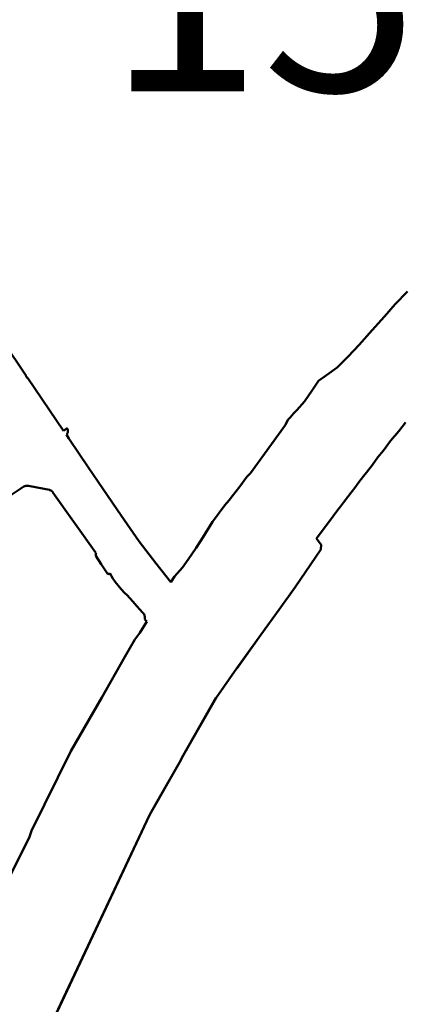
# Model space of a CAD drawing. Units: metres. Extents: x 128729 to 139804, y 458482 to 465781.
# Drawn here: x 130999 to 131368, y 459305 to 460251 of the extents above; entities that cross this region are included whole.
import ezdxf

# ---------------------------------------------------------------- set-up
doc = ezdxf.new("R2010")
doc.units = ezdxf.units.M
doc.header["$MEASUREMENT"] = 0
for name, color, linetype, lineweight in [('nrs', 240, 'Continuous', 0), ('wijken', 10, 'Continuous', 50), ('Woonplaatsgrens', 1, 'Continuous', 40)]:
    doc.layers.add(name, color=color, linetype=linetype, lineweight=lineweight)
doc.styles.get("Standard").update_dxf_attribs({"font": 'txt.shx'})

msp = doc.modelspace()

# ---------------------------------------------------------------- linework, layer by layer
at = {"layer": 'wijken'}
for p, q in [((131371.41, 459989.86), (131359.49, 459977.56)), ((131359.49, 459977.56), (131371.41, 459989.86)), ((131359.49, 459977.56), (131349.25, 459965.94)), ((131349.25, 459965.94), (131359.49, 459977.56)), ((131349.25, 459965.94), (131337.51, 459952.84)), ((131337.51, 459952.84), (131349.25, 459965.94)), ((131000, 459916.4), (130971.98, 459957.84)), ((130971.98, 459957.84), (131000, 459916.4)), ((131337.51, 459952.84), (131324.93, 459938.6)), ((131324.93, 459938.6), (131337.51, 459952.84)), ((131324.93, 459938.6), (131314.51, 459927.3)), ((131314.51, 459927.3), (131324.93, 459938.6)), ((131314.51, 459927.3), (131303.91, 459916.78)), ((131303.91, 459916.78), (131314.51, 459927.3)), ((131003.23, 459911.62), (131000, 459916.4)), ((131000, 459916.4), (131003.23, 459911.62)), ((131005.05, 459909.01), (131003.23, 459911.62)), ((131003.23, 459911.62), (131005.05, 459909.01)), ((131004.89, 459908.9), (131005.05, 459909.01)), ((131005.05, 459909.01), (131004.89, 459908.9)), ((131006.49, 459906.59), (131004.89, 459908.9)), ((131004.89, 459908.9), (131006.49, 459906.59)), ((131293.67, 459909.48), (131285.75, 459904.16)), ((131285.75, 459904.16), (131293.67, 459909.48)), ((131303.91, 459916.78), (131293.67, 459909.48)), ((131293.67, 459909.48), (131303.91, 459916.78)), ((131006.71, 459906.74), (131006.49, 459906.59)), ((131006.49, 459906.59), (131006.71, 459906.74)), ((131040.84, 459856.15), (131006.71, 459906.74)), ((131006.71, 459906.74), (131040.84, 459856.15)), ((131285.75, 459904.16), (131280.05, 459895.4)), ((131280.05, 459895.4), (131285.75, 459904.16)), ((131280.05, 459895.4), (131272.43, 459884.16)), ((131272.43, 459884.16), (131280.05, 459895.4)), ((131272.43, 459884.16), (131264.97, 459875.96)), ((131264.97, 459875.96), (131272.43, 459884.16)), ((131261.85, 459872.8), (131258.53, 459868.92)), ((131258.53, 459868.92), (131261.85, 459872.8)), ((131264.97, 459875.96), (131261.85, 459872.8)), ((131261.85, 459872.8), (131264.97, 459875.96)), ((131254.28, 459861.72), (131220.51, 459815.28)), ((131220.51, 459815.28), (131254.28, 459861.72)), ((131256.45, 459866.48), (131254.28, 459861.72)), ((131254.28, 459861.72), (131256.45, 459866.48)), ((131258.53, 459868.92), (131256.45, 459866.48)), ((131256.45, 459866.48), (131258.53, 459868.92)), ((131369.26, 459863.94), (131362.9, 459855.63)), ((131043.53, 459858), (131040.84, 459856.15)), ((131040.84, 459856.15), (131043.53, 459858)), ((131043.99, 459858.32), (131043.53, 459858)), ((131043.53, 459858), (131043.99, 459858.32)), ((131043.88, 459852.43), (131044.62, 459853.51)), ((131044.62, 459853.51), (131043.88, 459852.43)), ((131046.1, 459848.71), (131043.88, 459852.43)), ((131043.88, 459852.43), (131046.1, 459848.71)), ((131044, 459858.33), (131043.99, 459858.32)), ((131043.99, 459858.32), (131044, 459858.33)), ((131043.99, 459858.32), (131043.99, 459858.32)), ((131043.99, 459858.32), (131043.99, 459858.32)), ((131044.01, 459858.34), (131044, 459858.33)), ((131044, 459858.33), (131044.01, 459858.34)), ((131044, 459858.33), (131044, 459858.33)), ((131044, 459858.33), (131044, 459858.33)), ((131044.02, 459858.34), (131044.01, 459858.34)), ((131044.01, 459858.34), (131044.02, 459858.34)), ((131044.03, 459858.35), (131044.02, 459858.34)), ((131044.02, 459858.34), (131044.03, 459858.35)), ((131044.02, 459858.34), (131044.02, 459858.34)), ((131044.02, 459858.34), (131044.02, 459858.34)), ((131044.04, 459858.36), (131044.03, 459858.35)), ((131044.03, 459858.35), (131044.04, 459858.36)), ((131044.03, 459858.35), (131044.03, 459858.35)), ((131044.03, 459858.35), (131044.03, 459858.35)), ((131044.05, 459858.36), (131044.04, 459858.36)), ((131044.04, 459858.36), (131044.05, 459858.36)), ((131044.06, 459858.37), (131044.05, 459858.36)), ((131044.05, 459858.36), (131044.06, 459858.37)), ((131044.05, 459858.36), (131044.05, 459858.36)), ((131044.05, 459858.36), (131044.05, 459858.36)), ((131044.07, 459858.37), (131044.06, 459858.37)), ((131044.06, 459858.37), (131044.07, 459858.37)), ((131044.08, 459858.38), (131044.07, 459858.37)), ((131044.07, 459858.37), (131044.08, 459858.38)), ((131044.07, 459858.37), (131044.07, 459858.37)), ((131044.07, 459858.37), (131044.07, 459858.37)), ((131044.09, 459858.38), (131044.08, 459858.38)), ((131044.08, 459858.38), (131044.09, 459858.38)), ((131044.1, 459858.38), (131044.09, 459858.38)), ((131044.09, 459858.38), (131044.09, 459858.38)), ((131044.09, 459858.38), (131044.09, 459858.38)), ((131044.09, 459858.38), (131044.1, 459858.38)), ((131044.11, 459858.39), (131044.1, 459858.38)), ((131044.1, 459858.38), (131044.11, 459858.39)), ((131044.12, 459858.39), (131044.11, 459858.39)), ((131044.11, 459858.39), (131044.11, 459858.39)), ((131044.11, 459858.39), (131044.11, 459858.39)), ((131044.11, 459858.39), (131044.12, 459858.39)), ((131044.13, 459858.39), (131044.12, 459858.39)), ((131044.12, 459858.39), (131044.13, 459858.39)), ((131044.14, 459858.4), (131044.13, 459858.4)), ((131044.13, 459858.4), (131044.13, 459858.39)), ((131044.13, 459858.39), (131044.13, 459858.4)), ((131044.13, 459858.4), (131044.14, 459858.4)), ((131044.15, 459858.4), (131044.14, 459858.4)), ((131044.14, 459858.4), (131044.15, 459858.4)), ((131044.16, 459858.4), (131044.15, 459858.4)), ((131044.15, 459858.4), (131044.16, 459858.4)), ((131044.17, 459858.4), (131044.16, 459858.4)), ((131044.16, 459858.4), (131044.16, 459858.4)), ((131044.16, 459858.4), (131044.16, 459858.4)), ((131044.16, 459858.4), (131044.17, 459858.4)), ((131044.18, 459858.41), (131044.17, 459858.4)), ((131044.17, 459858.4), (131044.18, 459858.41)), ((131044.19, 459858.41), (131044.18, 459858.41)), ((131044.18, 459858.41), (131044.18, 459858.41)), ((131044.18, 459858.41), (131044.18, 459858.41)), ((131044.18, 459858.41), (131044.19, 459858.41)), ((131044.2, 459858.41), (131044.19, 459858.41)), ((131044.19, 459858.41), (131044.2, 459858.41)), ((131044.21, 459858.41), (131044.2, 459858.41)), ((131044.2, 459858.41), (131044.21, 459858.41)), ((131044.22, 459858.41), (131044.21, 459858.41)), ((131044.21, 459858.41), (131044.21, 459858.41)), ((131044.21, 459858.41), (131044.21, 459858.41)), ((131044.21, 459858.41), (131044.22, 459858.41)), ((131044.23, 459858.41), (131044.22, 459858.41)), ((131044.22, 459858.41), (131044.23, 459858.41)), ((131044.24, 459858.41), (131044.23, 459858.41)), ((131044.23, 459858.41), (131044.24, 459858.41)), ((131044.25, 459858.41), (131044.24, 459858.41)), ((131044.24, 459858.41), (131044.24, 459858.41)), ((131044.24, 459858.41), (131044.24, 459858.41)), ((131044.24, 459858.41), (131044.25, 459858.41)), ((131044.26, 459858.41), (131044.25, 459858.41)), ((131044.25, 459858.41), (131044.26, 459858.41)), ((131044.27, 459858.41), (131044.26, 459858.41)), ((131044.26, 459858.41), (131044.26, 459858.41)), ((131044.26, 459858.41), (131044.26, 459858.41)), ((131044.26, 459858.41), (131044.27, 459858.41)), ((131044.28, 459858.41), (131044.27, 459858.41)), ((131044.27, 459858.41), (131044.28, 459858.41)), ((131044.29, 459858.41), (131044.28, 459858.41)), ((131044.28, 459858.41), (131044.29, 459858.41)), ((131044.3, 459858.41), (131044.29, 459858.41)), ((131044.29, 459858.41), (131044.29, 459858.41)), ((131044.29, 459858.41), (131044.29, 459858.41)), ((131044.29, 459858.41), (131044.3, 459858.41)), ((131044.31, 459858.41), (131044.3, 459858.41)), ((131044.3, 459858.41), (131044.31, 459858.41)), ((131044.32, 459858.41), (131044.31, 459858.41)), ((131044.31, 459858.41), (131044.32, 459858.41)), ((131044.33, 459858.4), (131044.32, 459858.41)), ((131044.32, 459858.41), (131044.32, 459858.41)), ((131044.32, 459858.41), (131044.32, 459858.41)), ((131044.32, 459858.41), (131044.33, 459858.4)), ((131044.34, 459858.4), (131044.33, 459858.4)), ((131044.33, 459858.4), (131044.34, 459858.4)), ((131044.35, 459858.4), (131044.34, 459858.4)), ((131044.34, 459858.4), (131044.34, 459858.4)), ((131044.34, 459858.4), (131044.34, 459858.4)), ((131044.34, 459858.4), (131044.35, 459858.4)), ((131044.36, 459858.4), (131044.35, 459858.4)), ((131044.35, 459858.4), (131044.36, 459858.4)), ((131044.37, 459858.4), (131044.36, 459858.4)), ((131044.36, 459858.4), (131044.37, 459858.4)), ((131044.37, 459858.39), (131044.37, 459858.4)), ((131044.37, 459858.4), (131044.37, 459858.39)), ((131044.38, 459858.39), (131044.37, 459858.39)), ((131044.37, 459858.39), (131044.38, 459858.39)), ((131044.39, 459858.39), (131044.38, 459858.39)), ((131044.38, 459858.39), (131044.39, 459858.39)), ((131044.4, 459858.38), (131044.39, 459858.39)), ((131044.39, 459858.39), (131044.39, 459858.39)), ((131044.39, 459858.39), (131044.39, 459858.39)), ((131044.39, 459858.39), (131044.4, 459858.39)), ((131044.4, 459858.39), (131044.41, 459858.38)), ((131044.41, 459858.38), (131044.4, 459858.38)), ((131044.42, 459858.38), (131044.41, 459858.38)), ((131044.41, 459858.38), (131044.41, 459858.38)), ((131044.41, 459858.38), (131044.41, 459858.38)), ((131044.41, 459858.38), (131044.42, 459858.38)), ((131044.43, 459858.37), (131044.42, 459858.38)), ((131044.42, 459858.38), (131044.43, 459858.37)), ((131044.44, 459858.37), (131044.43, 459858.37)), ((131044.43, 459858.37), (131044.43, 459858.37)), ((131044.43, 459858.37), (131044.43, 459858.37)), ((131044.43, 459858.37), (131044.44, 459858.37)), ((131044.45, 459858.36), (131044.44, 459858.37)), ((131044.44, 459858.37), (131044.45, 459858.36)), ((131044.46, 459858.36), (131044.45, 459858.36)), ((131044.45, 459858.36), (131044.45, 459858.36)), ((131044.45, 459858.36), (131044.45, 459858.36)), ((131044.45, 459858.36), (131044.46, 459858.36)), ((131044.47, 459858.35), (131044.46, 459858.36)), ((131044.46, 459858.36), (131044.47, 459858.35)), ((131044.48, 459858.34), (131044.47, 459858.35)), ((131044.47, 459858.35), (131044.47, 459858.35)), ((131044.47, 459858.35), (131044.47, 459858.35)), ((131044.47, 459858.35), (131044.48, 459858.35)), ((131044.48, 459858.35), (131044.49, 459858.34)), ((131044.49, 459858.34), (131044.48, 459858.34)), ((131044.48, 459858.34), (131044.48, 459858.34)), ((131044.5, 459858.33), (131044.49, 459858.34)), ((131044.49, 459858.34), (131044.49, 459858.34)), ((131044.49, 459858.34), (131044.5, 459858.33)), ((131044.51, 459858.32), (131044.5, 459858.33)), ((131044.5, 459858.33), (131044.5, 459858.33)), ((131044.5, 459858.33), (131044.5, 459858.33)), ((131044.5, 459858.33), (131044.51, 459858.32)), ((131044.52, 459858.31), (131044.51, 459858.32)), ((131044.51, 459858.32), (131044.51, 459858.32)), ((131044.51, 459858.32), (131044.51, 459858.32)), ((131044.51, 459858.32), (131044.52, 459858.32)), ((131044.52, 459858.32), (131044.53, 459858.31)), ((131044.53, 459858.31), (131044.52, 459858.31)), ((131044.54, 459858.3), (131044.53, 459858.31)), ((131044.53, 459858.31), (131044.53, 459858.31)), ((131044.53, 459858.31), (131044.53, 459858.31)), ((131044.53, 459858.31), (131044.54, 459858.3)), ((131044.55, 459858.29), (131044.54, 459858.3)), ((131044.54, 459858.3), (131044.54, 459858.3)), ((131044.54, 459858.3), (131044.54, 459858.3)), ((131044.54, 459858.3), (131044.55, 459858.29)), ((131044.55, 459858.28), (131044.55, 459858.29)), ((131044.55, 459858.29), (131044.55, 459858.29)), ((131044.55, 459858.29), (131044.56, 459858.28)), ((131044.56, 459858.28), (131044.55, 459858.28)), ((131044.56, 459858.27), (131044.56, 459858.28)), ((131044.56, 459858.28), (131044.56, 459858.27)), ((131044.57, 459858.27), (131044.56, 459858.27)), ((131044.56, 459858.27), (131044.57, 459858.27)), ((131044.57, 459858.26), (131044.57, 459858.27)), ((131044.57, 459858.27), (131044.57, 459858.26)), ((131044.58, 459858.26), (131044.57, 459858.26)), ((131044.57, 459858.26), (131044.58, 459858.26)), ((131044.58, 459858.25), (131044.58, 459858.26)), ((131044.58, 459858.26), (131044.58, 459858.25)), ((131044.59, 459858.25), (131044.58, 459858.25)), ((131044.58, 459858.25), (131044.59, 459858.25)), ((131044.59, 459858.24), (131044.59, 459858.25)), ((131044.59, 459858.25), (131044.59, 459858.24)), ((131044.59, 459858.23), (131044.59, 459858.24)), ((131044.59, 459858.24), (131044.59, 459858.23)), ((131044.6, 459858.23), (131044.59, 459858.23)), ((131044.59, 459858.23), (131044.6, 459858.23)), ((131044.6, 459858.22), (131044.6, 459858.23)), ((131044.6, 459858.23), (131044.6, 459858.22)), ((131044.61, 459858.22), (131044.6, 459858.22)), ((131044.6, 459858.22), (131044.61, 459858.22)), ((131044.61, 459858.21), (131044.61, 459858.22)), ((131044.61, 459858.22), (131044.61, 459858.21)), ((131044.61, 459858.2), (131044.61, 459858.21)), ((131044.61, 459858.21), (131044.61, 459858.2)), ((131044.62, 459858.2), (131044.61, 459858.2)), ((131044.61, 459858.2), (131044.62, 459858.2)), ((131044.62, 459858.19), (131044.62, 459858.2)), ((131044.62, 459858.2), (131044.62, 459858.19)), ((131044.66, 459858.11), (131044.62, 459858.19)), ((131044.62, 459858.19), (131044.66, 459858.11)), ((131044.62, 459853.51), (131044.66, 459853.59)), ((131044.66, 459853.59), (131044.62, 459853.51)), ((131044.7, 459858.03), (131044.66, 459858.11)), ((131044.66, 459858.11), (131044.7, 459858.03)), ((131044.66, 459853.59), (131044.7, 459853.67)), ((131044.7, 459853.67), (131044.66, 459853.59)), ((131044.74, 459857.95), (131044.7, 459858.03)), ((131044.7, 459858.03), (131044.74, 459857.95)), ((131044.7, 459853.67), (131044.73, 459853.75)), ((131044.73, 459853.75), (131044.7, 459853.67)), ((131044.73, 459853.75), (131044.77, 459853.84)), ((131044.77, 459853.84), (131044.73, 459853.75)), ((131044.77, 459857.86), (131044.74, 459857.95)), ((131044.74, 459857.95), (131044.77, 459857.86)), ((131044.81, 459857.78), (131044.77, 459857.86)), ((131044.77, 459857.86), (131044.81, 459857.78)), ((131044.77, 459853.84), (131044.8, 459853.92)), ((131044.8, 459853.92), (131044.77, 459853.84)), ((131044.8, 459853.92), (131044.84, 459854)), ((131044.84, 459854), (131044.8, 459853.92)), ((131044.84, 459857.7), (131044.81, 459857.78)), ((131044.81, 459857.78), (131044.84, 459857.7)), ((131044.87, 459857.61), (131044.84, 459857.7)), ((131044.84, 459857.7), (131044.87, 459857.61)), ((131044.84, 459854), (131044.87, 459854.09)), ((131044.87, 459854.09), (131044.84, 459854)), ((131044.9, 459857.53), (131044.87, 459857.61)), ((131044.87, 459857.61), (131044.9, 459857.53)), ((131044.87, 459854.09), (131044.9, 459854.17)), ((131044.9, 459854.17), (131044.87, 459854.09)), ((131044.93, 459857.44), (131044.9, 459857.53)), ((131044.9, 459857.53), (131044.93, 459857.44)), ((131044.9, 459854.17), (131044.93, 459854.26)), ((131044.93, 459854.26), (131044.9, 459854.17)), ((131044.96, 459857.36), (131044.93, 459857.44)), ((131044.93, 459857.44), (131044.96, 459857.36)), ((131044.93, 459854.26), (131044.95, 459854.34)), ((131044.95, 459854.34), (131044.93, 459854.26)), ((131044.95, 459854.34), (131044.98, 459854.43)), ((131044.98, 459854.43), (131044.95, 459854.34)), ((131044.98, 459857.27), (131044.96, 459857.36)), ((131044.96, 459857.36), (131044.98, 459857.27)), ((131045.01, 459857.18), (131044.98, 459857.27)), ((131044.98, 459857.27), (131045.01, 459857.18)), ((131044.98, 459854.43), (131045, 459854.52)), ((131045, 459854.52), (131044.98, 459854.43)), ((131045, 459854.52), (131045.03, 459854.6)), ((131045.03, 459854.6), (131045, 459854.52)), ((131045.03, 459857.1), (131045.01, 459857.18)), ((131045.01, 459857.18), (131045.03, 459857.1)), ((131045.05, 459857.01), (131045.03, 459857.1)), ((131045.03, 459857.1), (131045.05, 459857.01)), ((131045.03, 459854.6), (131045.05, 459854.69)), ((131045.05, 459854.69), (131045.03, 459854.6)), ((131045.07, 459856.92), (131045.05, 459857.01)), ((131045.05, 459857.01), (131045.07, 459856.92)), ((131045.05, 459854.69), (131045.07, 459854.78)), ((131045.07, 459854.78), (131045.05, 459854.69)), ((131045.09, 459856.83), (131045.07, 459856.92)), ((131045.07, 459856.92), (131045.09, 459856.83)), ((131045.07, 459854.78), (131045.08, 459854.87)), ((131045.08, 459854.87), (131045.07, 459854.78)), ((131045.08, 459854.87), (131045.1, 459854.96)), ((131045.1, 459854.96), (131045.08, 459854.87)), ((131045.1, 459856.75), (131045.09, 459856.83)), ((131045.09, 459856.83), (131045.1, 459856.75)), ((131045.12, 459856.66), (131045.1, 459856.75)), ((131045.1, 459856.75), (131045.12, 459856.66)), ((131045.1, 459854.96), (131045.12, 459855.04)), ((131045.12, 459855.04), (131045.1, 459854.96)), ((131045.13, 459856.57), (131045.12, 459856.66)), ((131045.12, 459856.66), (131045.13, 459856.57)), ((131045.12, 459855.04), (131045.13, 459855.13)), ((131045.13, 459855.13), (131045.12, 459855.04)), ((131045.14, 459856.48), (131045.13, 459856.57)), ((131045.13, 459856.57), (131045.14, 459856.48)), ((131045.13, 459855.13), (131045.14, 459855.22)), ((131045.14, 459855.22), (131045.13, 459855.13)), ((131045.15, 459856.39), (131045.14, 459856.48)), ((131045.14, 459856.48), (131045.15, 459856.39)), ((131045.14, 459855.22), (131045.15, 459855.31)), ((131045.15, 459855.31), (131045.14, 459855.22)), ((131045.16, 459856.3), (131045.15, 459856.39)), ((131045.15, 459856.39), (131045.16, 459856.3)), ((131045.15, 459855.31), (131045.16, 459855.4)), ((131045.16, 459855.4), (131045.15, 459855.31)), ((131045.17, 459856.21), (131045.16, 459856.3)), ((131045.16, 459856.3), (131045.17, 459856.21)), ((131045.16, 459855.4), (131045.17, 459855.49)), ((131045.17, 459855.49), (131045.16, 459855.4)), ((131045.17, 459856.12), (131045.17, 459856.21)), ((131045.17, 459856.21), (131045.17, 459856.12)), ((131045.18, 459856.03), (131045.17, 459856.12)), ((131045.17, 459856.12), (131045.18, 459856.03)), ((131045.17, 459855.58), (131045.18, 459855.67)), ((131045.18, 459855.67), (131045.17, 459855.58)), ((131045.17, 459855.49), (131045.17, 459855.58)), ((131045.17, 459855.58), (131045.17, 459855.49)), ((131045.18, 459855.94), (131045.18, 459856.03)), ((131045.18, 459856.03), (131045.18, 459855.94)), ((131045.18, 459855.85), (131045.18, 459855.94)), ((131045.18, 459855.94), (131045.18, 459855.85)), ((131045.18, 459855.76), (131045.18, 459855.85)), ((131045.18, 459855.85), (131045.18, 459855.76)), ((131045.18, 459855.67), (131045.18, 459855.76)), ((131045.18, 459855.76), (131045.18, 459855.67)), ((131362.9, 459855.63), (131355.1, 459846.39)), ((131046.76, 459847.73), (131046.1, 459848.71)), ((131046.1, 459848.71), (131046.76, 459847.73)), ((131064.69, 459821.32), (131046.76, 459847.73)), ((131046.76, 459847.73), (131064.69, 459821.32)), ((131355.1, 459846.39), (131348.14, 459837.18)), ((131348.14, 459837.18), (131343, 459830.8)), ((131337.6, 459823.46), (131331.86, 459816.18)), ((131343, 459830.8), (131337.6, 459823.46)), ((131079.19, 459800.14), (131064.69, 459821.32)), ((131064.69, 459821.32), (131079.19, 459800.14)), ((131220.51, 459815.28), (131216.91, 459811.9)), ((131216.91, 459811.9), (131220.51, 459815.28)), ((131331.86, 459816.18), (131329.02, 459812.45)), ((131216.91, 459811.9), (131210.45, 459802.5)), ((131210.45, 459802.5), (131216.91, 459811.9)), ((131324.66, 459806.64), (131320.62, 459801.43)), ((131329.02, 459812.45), (131324.66, 459806.64)), ((130985.54, 459791.01), (131000, 459800.77)), ((131000, 459800.77), (130985.54, 459791.01)), ((131000, 459800.77), (131002.17, 459802.24)), ((131002.17, 459802.24), (131000, 459800.77)), ((131002.17, 459802.24), (131002.28, 459802.3)), ((131002.28, 459802.3), (131002.17, 459802.24)), ((131002.28, 459802.3), (131002.4, 459802.36)), ((131002.4, 459802.36), (131002.28, 459802.3)), ((131002.4, 459802.36), (131002.51, 459802.42)), ((131002.51, 459802.42), (131002.4, 459802.36)), ((131002.51, 459802.42), (131002.63, 459802.48)), ((131002.63, 459802.48), (131002.51, 459802.42)), ((131002.63, 459802.48), (131002.75, 459802.54)), ((131002.75, 459802.54), (131002.63, 459802.48)), ((131002.75, 459802.54), (131002.87, 459802.59)), ((131002.87, 459802.59), (131002.75, 459802.54)), ((131002.87, 459802.59), (131002.99, 459802.65)), ((131002.99, 459802.65), (131002.87, 459802.59)), ((131002.99, 459802.65), (131003.11, 459802.7)), ((131003.11, 459802.7), (131002.99, 459802.65)), ((131003.11, 459802.7), (131003.23, 459802.75)), ((131003.23, 459802.75), (131003.11, 459802.7)), ((131003.23, 459802.75), (131003.35, 459802.79)), ((131003.35, 459802.79), (131003.23, 459802.75)), ((131003.35, 459802.79), (131003.48, 459802.84)), ((131003.48, 459802.84), (131003.35, 459802.79)), ((131003.48, 459802.84), (131003.6, 459802.88)), ((131003.6, 459802.88), (131003.48, 459802.84)), ((131003.6, 459802.88), (131003.73, 459802.92)), ((131003.73, 459802.92), (131003.6, 459802.88)), ((131003.73, 459802.92), (131003.85, 459802.96)), ((131003.85, 459802.96), (131003.73, 459802.92)), ((131003.85, 459802.96), (131003.98, 459802.99)), ((131003.98, 459802.99), (131003.85, 459802.96)), ((131003.98, 459802.99), (131004.11, 459803.03)), ((131004.11, 459803.03), (131003.98, 459802.99)), ((131004.11, 459803.03), (131004.23, 459803.06)), ((131004.23, 459803.06), (131004.11, 459803.03)), ((131004.23, 459803.06), (131004.36, 459803.09)), ((131004.36, 459803.09), (131004.23, 459803.06)), ((131004.36, 459803.09), (131004.49, 459803.11)), ((131004.49, 459803.11), (131004.36, 459803.09)), ((131004.49, 459803.11), (131004.62, 459803.14)), ((131004.62, 459803.14), (131004.49, 459803.11)), ((131004.62, 459803.14), (131004.75, 459803.16)), ((131004.75, 459803.16), (131004.62, 459803.14)), ((131004.75, 459803.16), (131004.88, 459803.18)), ((131004.88, 459803.18), (131004.75, 459803.16)), ((131004.88, 459803.18), (131005.01, 459803.2)), ((131005.01, 459803.2), (131004.88, 459803.18)), ((131005.01, 459803.2), (131005.14, 459803.21)), ((131005.14, 459803.21), (131005.01, 459803.2)), ((131005.14, 459803.21), (131005.27, 459803.23)), ((131005.27, 459803.23), (131005.14, 459803.21)), ((131005.27, 459803.23), (131005.4, 459803.24)), ((131005.4, 459803.24), (131005.27, 459803.23)), ((131005.4, 459803.24), (131005.53, 459803.25)), ((131005.53, 459803.25), (131005.4, 459803.24)), ((131005.53, 459803.25), (131005.66, 459803.25)), ((131005.66, 459803.25), (131005.53, 459803.25)), ((131005.66, 459803.25), (131005.79, 459803.26)), ((131005.79, 459803.26), (131005.66, 459803.25)), ((131005.79, 459803.26), (131005.92, 459803.26)), ((131005.92, 459803.26), (131005.79, 459803.26)), ((131005.92, 459803.26), (131006.06, 459803.26)), ((131006.06, 459803.26), (131005.92, 459803.26)), ((131006.06, 459803.26), (131006.19, 459803.26)), ((131006.19, 459803.26), (131006.06, 459803.26)), ((131006.19, 459803.26), (131006.32, 459803.25)), ((131006.32, 459803.25), (131006.19, 459803.26)), ((131006.32, 459803.25), (131006.45, 459803.25)), ((131006.45, 459803.25), (131006.32, 459803.25)), ((131006.45, 459803.25), (131006.58, 459803.24)), ((131006.58, 459803.24), (131006.45, 459803.25)), ((131006.58, 459803.24), (131006.71, 459803.22)), ((131006.71, 459803.22), (131006.58, 459803.24)), ((131006.71, 459803.22), (131006.84, 459803.21)), ((131006.84, 459803.21), (131006.71, 459803.22)), ((131006.84, 459803.21), (131006.97, 459803.19)), ((131006.97, 459803.19), (131006.84, 459803.21)), ((131006.97, 459803.19), (131007.1, 459803.18)), ((131007.1, 459803.18), (131006.97, 459803.19)), ((131007.1, 459803.18), (131007.23, 459803.16)), ((131007.23, 459803.16), (131007.1, 459803.18)), ((131007.23, 459803.16), (131015.78, 459801.51)), ((131015.78, 459801.51), (131007.23, 459803.16)), ((131015.78, 459801.51), (131027.33, 459799.29)), ((131027.33, 459799.29), (131015.78, 459801.51)), ((131027.33, 459799.29), (131027.42, 459799.28)), ((131027.42, 459799.28), (131027.33, 459799.29)), ((131027.42, 459799.28), (131027.51, 459799.26)), ((131027.51, 459799.26), (131027.42, 459799.28)), ((131027.51, 459799.26), (131027.59, 459799.24)), ((131027.59, 459799.24), (131027.51, 459799.26)), ((131027.59, 459799.24), (131027.68, 459799.22)), ((131027.68, 459799.22), (131027.59, 459799.24)), ((131027.68, 459799.22), (131027.76, 459799.2)), ((131027.76, 459799.2), (131027.68, 459799.22)), ((131027.76, 459799.2), (131027.85, 459799.18)), ((131027.85, 459799.18), (131027.76, 459799.2)), ((131027.85, 459799.18), (131027.94, 459799.15)), ((131027.94, 459799.15), (131027.85, 459799.18)), ((131027.94, 459799.15), (131028.02, 459799.13)), ((131028.02, 459799.13), (131027.94, 459799.15)), ((131028.02, 459799.13), (131028.1, 459799.1)), ((131028.1, 459799.1), (131028.02, 459799.13)), ((131028.1, 459799.1), (131028.19, 459799.07)), ((131028.19, 459799.07), (131028.1, 459799.1)), ((131028.19, 459799.07), (131028.27, 459799.04)), ((131028.27, 459799.04), (131028.19, 459799.07)), ((131028.27, 459799.04), (131028.35, 459799.01)), ((131028.35, 459799.01), (131028.27, 459799.04)), ((131028.35, 459799.01), (131028.44, 459798.98)), ((131028.44, 459798.98), (131028.35, 459799.01)), ((131028.44, 459798.98), (131028.52, 459798.94)), ((131028.52, 459798.94), (131028.44, 459798.98)), ((131028.52, 459798.94), (131028.6, 459798.91)), ((131028.6, 459798.91), (131028.52, 459798.94)), ((131028.6, 459798.91), (131028.68, 459798.87)), ((131028.68, 459798.87), (131028.6, 459798.91)), ((131028.68, 459798.87), (131028.76, 459798.83)), ((131028.76, 459798.83), (131028.68, 459798.87)), ((131028.76, 459798.83), (131028.84, 459798.79)), ((131028.84, 459798.79), (131028.76, 459798.83)), ((131028.84, 459798.79), (131028.92, 459798.75)), ((131028.92, 459798.75), (131028.84, 459798.79)), ((131028.92, 459798.75), (131028.99, 459798.71)), ((131028.99, 459798.71), (131028.92, 459798.75)), ((131028.99, 459798.71), (131029.07, 459798.66)), ((131029.07, 459798.66), (131028.99, 459798.71)), ((131029.07, 459798.66), (131029.15, 459798.62)), ((131029.15, 459798.62), (131029.07, 459798.66)), ((131029.15, 459798.62), (131029.22, 459798.57)), ((131029.22, 459798.57), (131029.15, 459798.62)), ((131029.22, 459798.57), (131029.29, 459798.52)), ((131029.29, 459798.52), (131029.22, 459798.57)), ((131029.29, 459798.52), (131029.37, 459798.47)), ((131029.37, 459798.47), (131029.29, 459798.52)), ((131029.37, 459798.47), (131029.44, 459798.42)), ((131029.44, 459798.42), (131029.37, 459798.47)), ((131029.44, 459798.42), (131029.51, 459798.37)), ((131029.51, 459798.37), (131029.44, 459798.42)), ((131029.51, 459798.37), (131029.58, 459798.32)), ((131029.58, 459798.32), (131029.51, 459798.37)), ((131029.58, 459798.32), (131029.65, 459798.26)), ((131029.65, 459798.26), (131029.58, 459798.32)), ((131029.65, 459798.26), (131029.72, 459798.21)), ((131029.72, 459798.21), (131029.65, 459798.26)), ((131029.72, 459798.21), (131029.79, 459798.15)), ((131029.79, 459798.15), (131029.72, 459798.21)), ((131029.79, 459798.15), (131029.86, 459798.09)), ((131029.86, 459798.09), (131029.79, 459798.15)), ((131029.86, 459798.09), (131029.92, 459798.03)), ((131029.92, 459798.03), (131029.86, 459798.09)), ((131029.92, 459798.03), (131029.99, 459797.97)), ((131029.99, 459797.97), (131029.92, 459798.03)), ((131029.99, 459797.97), (131030.05, 459797.91)), ((131030.05, 459797.91), (131029.99, 459797.97)), ((131030.05, 459797.91), (131030.11, 459797.85)), ((131030.11, 459797.85), (131030.05, 459797.91)), ((131030.11, 459797.85), (131030.17, 459797.78)), ((131030.17, 459797.78), (131030.11, 459797.85)), ((131030.17, 459797.78), (131030.23, 459797.72)), ((131030.23, 459797.72), (131030.17, 459797.78)), ((131030.23, 459797.72), (131030.29, 459797.65)), ((131030.29, 459797.65), (131030.23, 459797.72)), ((131030.29, 459797.65), (131030.35, 459797.59)), ((131030.35, 459797.59), (131030.29, 459797.65)), ((131030.35, 459797.59), (131030.41, 459797.52)), ((131030.41, 459797.52), (131030.35, 459797.59)), ((131030.41, 459797.52), (131030.46, 459797.45)), ((131030.46, 459797.45), (131030.41, 459797.52)), ((131030.46, 459797.45), (131030.52, 459797.38)), ((131030.52, 459797.38), (131030.46, 459797.45)), ((131030.52, 459797.38), (131030.57, 459797.31)), ((131030.57, 459797.31), (131030.52, 459797.38)), ((131030.57, 459797.31), (131030.62, 459797.24)), ((131030.62, 459797.24), (131030.57, 459797.31)), ((131030.62, 459797.24), (131030.67, 459797.17)), ((131030.67, 459797.17), (131030.62, 459797.24)), ((131030.67, 459797.17), (131030.72, 459797.09)), ((131030.72, 459797.09), (131030.67, 459797.17)), ((131030.72, 459797.09), (131030.77, 459797.02)), ((131030.77, 459797.02), (131030.72, 459797.09)), ((131030.77, 459797.02), (131030.82, 459796.94)), ((131030.82, 459796.94), (131030.77, 459797.02)), ((131030.82, 459796.94), (131072.12, 459739.07)), ((131072.12, 459739.07), (131030.82, 459796.94)), ((131096.29, 459774.81), (131079.19, 459800.14)), ((131079.19, 459800.14), (131096.29, 459774.81)), ((131210.45, 459802.5), (131203.27, 459793.52)), ((131203.27, 459793.52), (131210.45, 459802.5)), ((131317.13, 459796.98), (131313.91, 459792.67)), ((131320.62, 459801.43), (131317.13, 459796.98)), ((131200, 459789.47), (131196.01, 459784.54)), ((131196.01, 459784.54), (131200, 459789.47)), ((131203.27, 459793.52), (131200, 459789.47)), ((131200, 459789.47), (131203.27, 459793.52)), ((131309.8, 459787.14), (131306.94, 459783.54)), ((131313.91, 459792.67), (131309.8, 459787.14)), ((131196.01, 459784.54), (131183.99, 459768.6)), ((131183.99, 459768.6), (131196.01, 459784.54)), ((131302.65, 459777.78), (131300, 459774.22)), ((131305.74, 459781.92), (131302.65, 459777.78)), ((131306.94, 459783.54), (131305.74, 459781.92)), ((131113.47, 459749.87), (131096.29, 459774.81)), ((131096.29, 459774.81), (131113.47, 459749.87)), ((131183.99, 459768.6), (131174.89, 459753.72)), ((131174.89, 459753.72), (131183.99, 459768.6)), ((131300, 459774.22), (131283.85, 459752.57)), ((131129.64, 459728.92), (131113.47, 459749.87)), ((131113.47, 459749.87), (131129.64, 459728.92)), ((131172.61, 459750), (131168.2, 459743.56)), ((131168.2, 459743.56), (131172.61, 459750)), ((131174.89, 459753.72), (131172.61, 459750)), ((131172.61, 459750), (131174.89, 459753.72)), ((131283.85, 459752.57), (131288.41, 459746.7)), ((131072.08, 459738.19), (131071.88, 459736.16)), ((131071.88, 459736.16), (131072.08, 459738.19)), ((131072.2, 459739.05), (131072.08, 459738.19)), ((131072.08, 459738.19), (131072.2, 459739.05)), ((131072.12, 459739.07), (131072.2, 459739.05)), ((131072.2, 459739.05), (131072.12, 459739.07)), ((131168.2, 459743.56), (131160.52, 459732.4)), ((131160.52, 459732.4), (131168.2, 459743.56)), ((131288.03, 459742.17), (131278.52, 459728.03)), ((131288.41, 459746.7), (131288.03, 459742.17)), ((131071.88, 459736.16), (131077.11, 459728.16)), ((131077.11, 459728.16), (131071.88, 459736.16)), ((131143.98, 459710.65), (131129.64, 459728.92)), ((131129.64, 459728.92), (131143.98, 459710.65)), ((131160.52, 459732.4), (131155.34, 459724.78)), ((131155.34, 459724.78), (131160.52, 459732.4)), ((131077.11, 459728.16), (131083.56, 459718.31)), ((131083.56, 459718.31), (131077.11, 459728.16)), ((131084.34, 459718.84), (131085.29, 459719.45)), ((131085.29, 459719.45), (131084.34, 459718.84)), ((131085.29, 459719.45), (131088.27, 459714.23)), ((131088.27, 459714.23), (131085.29, 459719.45)), ((131155.34, 459724.78), (131149.96, 459718.92)), ((131149.96, 459718.92), (131155.34, 459724.78)), ((131278.52, 459728.03), (131263.3, 459705.95)), ((131083.56, 459718.31), (131084.34, 459718.84)), ((131084.34, 459718.84), (131083.56, 459718.31)), ((131088.27, 459714.23), (131090.64, 459711.2)), ((131090.64, 459711.2), (131088.27, 459714.23)), ((131090.64, 459711.2), (131096.22, 459704.01)), ((131096.22, 459704.01), (131090.64, 459711.2)), ((131147.4, 459716.24), (131143.98, 459710.65)), ((131143.98, 459710.65), (131147.4, 459716.24)), ((131149.96, 459718.92), (131147.4, 459716.24)), ((131147.4, 459716.24), (131149.96, 459718.92)), ((131096.22, 459704.01), (131099.43, 459700.58)), ((131099.43, 459700.58), (131096.22, 459704.01)), ((131099.43, 459700.58), (131102.08, 459698.14)), ((131102.08, 459698.14), (131099.43, 459700.58)), ((131263.3, 459705.95), (131248.04, 459684.56)), ((131102.08, 459698.14), (131107.62, 459692.3)), ((131107.62, 459692.3), (131102.08, 459698.14)), ((131107.62, 459692.3), (131111.52, 459687.74)), ((131111.52, 459687.74), (131107.62, 459692.3)), ((131111.52, 459687.74), (131114.24, 459684.5)), ((131114.24, 459684.5), (131111.52, 459687.74)), ((131114.24, 459684.5), (131116.74, 459681.74)), ((131116.74, 459681.74), (131114.24, 459684.5)), ((131116.74, 459681.74), (131118.28, 459679.92)), ((131118.28, 459679.92), (131116.74, 459681.74)), ((131248.04, 459684.56), (131230.44, 459660.15)), ((131120.96, 459673.01), (131114.19, 459661.94)), ((131114.19, 459661.94), (131120.96, 459673.01)), ((131118.28, 459679.92), (131118.86, 459678.62)), ((131118.86, 459678.62), (131118.28, 459679.92)), ((131119.04, 459675.5), (131118.84, 459675.12)), ((131118.84, 459675.12), (131119.04, 459675.5)), ((131118.84, 459675.12), (131120.09, 459673.79)), ((131120.09, 459673.79), (131118.84, 459675.12)), ((131118.86, 459678.62), (131119.08, 459677.52)), ((131119.08, 459677.52), (131118.86, 459678.62)), ((131119.08, 459677.52), (131119.04, 459675.5)), ((131119.04, 459675.5), (131119.08, 459677.52)), ((131120.09, 459673.79), (131120.96, 459673.01)), ((131120.96, 459673.01), (131120.09, 459673.79)), ((131109.44, 459655.56), (131100, 459639.05)), ((131100, 459639.05), (131109.44, 459655.56)), ((131114.19, 459661.94), (131109.44, 459655.56)), ((131109.44, 459655.56), (131114.19, 459661.94)), ((131230.44, 459660.15), (131207.66, 459628.18)), ((131100, 459639.05), (131077.66, 459600)), ((131077.66, 459600), (131100, 459639.05)), ((131207.54, 459628.02), (131187.43, 459599.81)), ((131207.66, 459628.18), (131207.54, 459628.02)), ((131077.66, 459600), (131048.13, 459548.36)), ((131048.13, 459548.36), (131077.66, 459600)), ((131187.38, 459599.72), (131155.97, 459544.36)), ((131187.43, 459599.81), (131187.38, 459599.72)), ((131048.13, 459548.36), (131010.28, 459471.82)), ((131010.28, 459471.82), (131048.13, 459548.36)), ((131155.97, 459544.36), (131152.21, 459537.74)), ((131152.21, 459537.74), (131123.7, 459487.5)), ((131123.7, 459487.5), (131120.84, 459481.42)), ((131120.84, 459481.42), (131023.1, 459273.38)), ((131008.22, 459466.18), (131004.74, 459458.7)), ((131004.74, 459458.7), (131008.22, 459466.18)), ((131010.28, 459471.82), (131008.22, 459466.18)), ((131008.22, 459466.18), (131010.28, 459471.82)), ((131004.74, 459458.7), (131000, 459449.61)), ((131000, 459449.61), (131004.74, 459458.7)), ((131000, 459449.61), (130977.13, 459404.46)), ((130977.13, 459404.46), (131000, 459449.61))]:
    msp.add_line(p, q, dxfattribs=at)
at = {"layer": 'Woonplaatsgrens', "color": 6, "linetype": 'Continuous', "flags": 128}
for points in [[(131369.26, 459863.94), (131362.9, 459855.63), (131355.1, 459846.39), (131348.14, 459837.18), (131343, 459830.8), (131337.6, 459823.46), (131331.86, 459816.18), (131329.02, 459812.45), (131324.66, 459806.64), (131320.62, 459801.43), (131317.13, 459796.98), (131313.91, 459792.67), (131309.8, 459787.14), (131306.94, 459783.54), (131305.74, 459781.92), (131302.65, 459777.78), (131300, 459774.22), (131283.85, 459752.57), (131288.41, 459746.7), (131288.03, 459742.17), (131278.52, 459728.03), (131263.3, 459705.95), (131248.04, 459684.56), (131230.44, 459660.15), (131207.54, 459628.02), (131187.43, 459599.81), (131155.97, 459544.36), (131152.21, 459537.74), (131130.79, 459500), (131123.7, 459487.5), (131120.84, 459481.42), (131023.1, 459273.38)], [(131369.26, 459863.94), (131362.9, 459855.63), (131355.1, 459846.39), (131348.14, 459837.18), (131343, 459830.8), (131337.6, 459823.46), (131331.86, 459816.18), (131329.02, 459812.45), (131324.66, 459806.64), (131320.62, 459801.43), (131317.13, 459796.98), (131313.91, 459792.67), (131309.8, 459787.14), (131306.94, 459783.54), (131305.74, 459781.92), (131302.65, 459777.78), (131300, 459774.22), (131283.85, 459752.57), (131288.41, 459746.7), (131288.03, 459742.17), (131278.52, 459728.03), (131263.3, 459705.95), (131248.04, 459684.56), (131230.44, 459660.15), (131207.54, 459628.02), (131187.43, 459599.81), (131155.97, 459544.36), (131152.21, 459537.74), (131130.79, 459500), (131123.7, 459487.5), (131120.84, 459481.42), (131023.1, 459273.38)], [(131023.1, 459273.38), (131120.84, 459481.42), (131123.7, 459487.5), (131130.79, 459500), (131152.21, 459537.74), (131155.97, 459544.36), (131187.43, 459599.81), (131207.54, 459628.02), (131230.44, 459660.15), (131248.04, 459684.56), (131263.3, 459705.95), (131278.52, 459728.03), (131288.03, 459742.17), (131288.41, 459746.7), (131283.85, 459752.57), (131300, 459774.22), (131302.65, 459777.78), (131305.74, 459781.92), (131306.94, 459783.54), (131309.8, 459787.14), (131313.91, 459792.67), (131317.13, 459796.98), (131320.62, 459801.43), (131324.66, 459806.64), (131329.02, 459812.45), (131331.86, 459816.18), (131337.6, 459823.46), (131343, 459830.8), (131348.14, 459837.18), (131355.1, 459846.39), (131362.9, 459855.63), (131369.26, 459863.94)], [(131023.1, 459273.38), (131120.84, 459481.42), (131123.7, 459487.5), (131130.79, 459500), (131152.21, 459537.74), (131155.97, 459544.36), (131187.43, 459599.81), (131207.54, 459628.02), (131230.44, 459660.15), (131248.04, 459684.56), (131263.3, 459705.95), (131278.52, 459728.03), (131288.03, 459742.17), (131288.41, 459746.7), (131283.85, 459752.57), (131300, 459774.22), (131302.65, 459777.78), (131305.74, 459781.92), (131306.94, 459783.54), (131309.8, 459787.14), (131313.91, 459792.67), (131317.13, 459796.98), (131320.62, 459801.43), (131324.66, 459806.64), (131329.02, 459812.45), (131331.86, 459816.18), (131337.6, 459823.46), (131343, 459830.8), (131348.14, 459837.18), (131355.1, 459846.39), (131362.9, 459855.63), (131369.26, 459863.94)], [(131369.26, 459863.94), (131362.9, 459855.63), (131355.1, 459846.39), (131348.14, 459837.18), (131343, 459830.8), (131337.6, 459823.46), (131331.86, 459816.18), (131329.02, 459812.45), (131324.66, 459806.64), (131320.62, 459801.43), (131317.13, 459796.98), (131313.91, 459792.67), (131309.8, 459787.14), (131306.94, 459783.54), (131305.74, 459781.92), (131302.65, 459777.78), (131300, 459774.22), (131283.85, 459752.57), (131288.41, 459746.7), (131288.03, 459742.17), (131278.52, 459728.03), (131263.3, 459705.95), (131248.04, 459684.56), (131230.44, 459660.15), (131207.54, 459628.02), (131187.43, 459599.81), (131155.97, 459544.36), (131152.21, 459537.74), (131130.79, 459500), (131123.7, 459487.5), (131120.84, 459481.42), (131023.1, 459273.38)], [(131023.1, 459273.38), (131120.84, 459481.42), (131123.7, 459487.5), (131130.79, 459500), (131152.21, 459537.74), (131155.97, 459544.36), (131187.43, 459599.81), (131207.54, 459628.02), (131230.44, 459660.15), (131248.04, 459684.56), (131263.3, 459705.95), (131278.52, 459728.03), (131288.03, 459742.17), (131288.41, 459746.7), (131283.85, 459752.57), (131300, 459774.22), (131302.65, 459777.78), (131305.74, 459781.92), (131306.94, 459783.54), (131309.8, 459787.14), (131313.91, 459792.67), (131317.13, 459796.98), (131320.62, 459801.43), (131324.66, 459806.64), (131329.02, 459812.45), (131331.86, 459816.18), (131337.6, 459823.46), (131343, 459830.8), (131348.14, 459837.18), (131355.1, 459846.39), (131362.9, 459855.63), (131369.26, 459863.94)], [(131023.1, 459273.38), (131120.84, 459481.42), (131123.7, 459487.5), (131130.79, 459500), (131152.21, 459537.74), (131155.97, 459544.36), (131187.43, 459599.81), (131207.54, 459628.02), (131230.44, 459660.15), (131248.04, 459684.56), (131263.3, 459705.95), (131278.52, 459728.03), (131288.03, 459742.17), (131288.41, 459746.7), (131283.85, 459752.57), (131300, 459774.22), (131302.65, 459777.78), (131305.74, 459781.92), (131306.94, 459783.54), (131309.8, 459787.14), (131313.91, 459792.67), (131317.13, 459796.98), (131320.62, 459801.43), (131324.66, 459806.64), (131329.02, 459812.45), (131331.86, 459816.18), (131337.6, 459823.46), (131343, 459830.8), (131348.14, 459837.18), (131355.1, 459846.39), (131362.9, 459855.63), (131369.26, 459863.94)], [(131023.1, 459273.38), (131120.84, 459481.42), (131123.7, 459487.5), (131130.79, 459500), (131152.21, 459537.74), (131155.97, 459544.36), (131187.43, 459599.81), (131207.54, 459628.02), (131230.44, 459660.15), (131248.04, 459684.56), (131263.3, 459705.95), (131278.52, 459728.03), (131288.03, 459742.17), (131288.41, 459746.7), (131283.85, 459752.57), (131300, 459774.22), (131302.65, 459777.78), (131305.74, 459781.92), (131306.94, 459783.54), (131309.8, 459787.14), (131313.91, 459792.67), (131317.13, 459796.98), (131320.62, 459801.43), (131324.66, 459806.64), (131329.02, 459812.45), (131331.86, 459816.18), (131337.6, 459823.46), (131343, 459830.8), (131348.14, 459837.18), (131355.1, 459846.39), (131362.9, 459855.63), (131369.26, 459863.94)]]:
    msp.add_lwpolyline(points, dxfattribs=at)

# ---------------------------------------------------------------- texts
at = {"layer": 'nrs'}
msp.add_text('15', height=197.593, dxfattribs=at).set_placement((131082.37, 460182.13))

doc.saveas('drawing.dxf')
